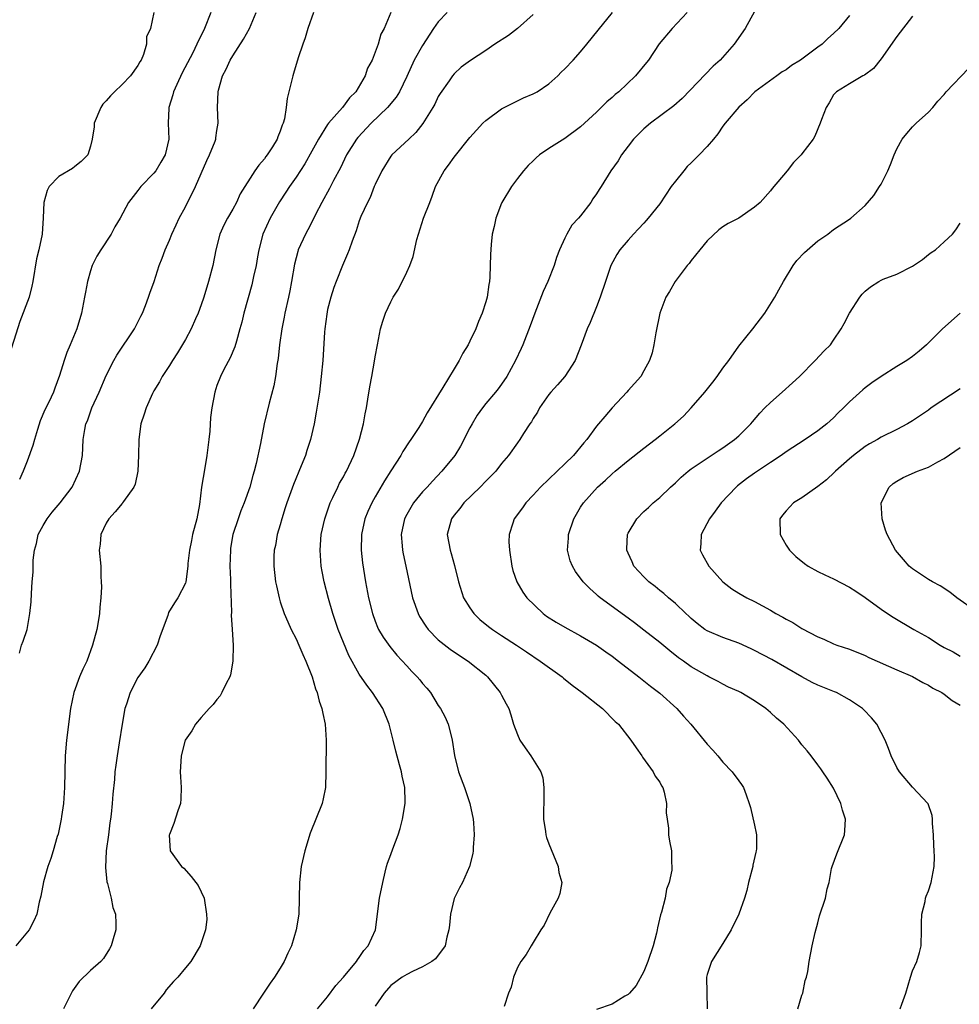
# Model space of a CAD drawing. Units: inches. Extents: x 2529000 to 2532000, y 1545000 to 1548000.
# Drawn here: x 2530000 to 2530119, y 1546168 to 1546292 of the extents above; entities that cross this region are included whole.
import ezdxf

# ---------------------------------------------------------------- set-up
doc = ezdxf.new("R2010")
doc.units = ezdxf.units.IN
doc.header["$MEASUREMENT"] = 0
doc.layers.add('LD25291545_2ft', color=143, linetype='Continuous')

msp = doc.modelspace()

# ---------------------------------------------------------------- linework, layer by layer
at = {"layer": 'LD25291545_2ft'}
for points, elevation in [([(2530017.01, 1546293), (2530016.58, 1546291), (2530016.08, 1546289.92), (2530016.07, 1546289), (2530015.7, 1546287.7), (2530015.4, 1546287), (2530015.23, 1546286.77), (2530015, 1546286.3), (2530014.06, 1546285), (2530013, 1546283.91), (2530012.03, 1546283), (2530011.51, 1546282.49), (2530011, 1546281.85), (2530010.58, 1546281.42), (2530010.31, 1546281), (2530009.48, 1546279), (2530009.46, 1546278.54), (2530009.21, 1546277), (2530009, 1546276.1), (2530008.67, 1546275), (2530007.83, 1546274.17), (2530007, 1546273.54), (2530006.71, 1546273.29), (2530005, 1546272.26), (2530003.76, 1546271), (2530003.5, 1546270.5), (2530003.09, 1546269), (2530003.03, 1546267.03), (2530002.87, 1546265), (2530002.45, 1546263), (2530002.17, 1546261.84), (2530001.72, 1546259), (2530001.6, 1546258.4), (2530001.23, 1546257), (2530000.05, 1546253.95), (2529998.49, 1546249)], 7810), ([(2530037.22, 1546293), (2530036.48, 1546291), (2530036.17, 1546289.83), (2530035.86, 1546289), (2530035.28, 1546287.28), (2530034.69, 1546285.31), (2530034.58, 1546285), (2530034.48, 1546284.48), (2530034.11, 1546283), (2530033.86, 1546282.14), (2530033.77, 1546281), (2530033.55, 1546279.55), (2530033.37, 1546279), (2530033.24, 1546278.76), (2530033, 1546277.99), (2530032.7, 1546277.3), (2530032.62, 1546277), (2530032.01, 1546276.01), (2530031.36, 1546275), (2530031.19, 1546274.81), (2530031, 1546274.51), (2530030.28, 1546273.72), (2530029.77, 1546273), (2530027.94, 1546270.06), (2530027.47, 1546269), (2530027, 1546268.15), (2530026.34, 1546267), (2530025.88, 1546266.12), (2530025.37, 1546265), (2530024.85, 1546263), (2530024.46, 1546261), (2530023.93, 1546259), (2530023.32, 1546257), (2530023, 1546256.05), (2530022.61, 1546255), (2530022.28, 1546254.28), (2530021.73, 1546253), (2530021, 1546251.64), (2530020.02, 1546249.98), (2530019.36, 1546249), (2530019, 1546248.38), (2530018.07, 1546247), (2530017.71, 1546246.29), (2530017, 1546245.15), (2530016.84, 1546244.84), (2530016.03, 1546243), (2530015.8, 1546242.2), (2530015.38, 1546241), (2530015.1, 1546239), (2530015.08, 1546237), (2530014.99, 1546235), (2530014.64, 1546233.36), (2530014.5, 1546233), (2530013.16, 1546231.16), (2530013.06, 1546231), (2530013, 1546230.94), (2530012.14, 1546229.86), (2530011.31, 1546229), (2530011, 1546228.44), (2530010.3, 1546227), (2530010.22, 1546225.78), (2530010.11, 1546225), (2530010.29, 1546223), (2530010.31, 1546221.69), (2530010.37, 1546221), (2530010.39, 1546220.39), (2530010.31, 1546219), (2530010.19, 1546217.81), (2530010.14, 1546217), (2530009.97, 1546215.97), (2530009.8, 1546215), (2530009.25, 1546213), (2530008.52, 1546211), (2530008.03, 1546209.97), (2530007.63, 1546209), (2530006.89, 1546207), (2530006.46, 1546205), (2530005.95, 1546201), (2530005.79, 1546199), (2530005.71, 1546195), (2530005.68, 1546194.32), (2530005.59, 1546193), (2530005.34, 1546191.34), (2530005.31, 1546191), (2530004.91, 1546189.09), (2530004.8, 1546188.8), (2530004.26, 1546187), (2530003.98, 1546186.02), (2530003.61, 1546185), (2530003.07, 1546183.07), (2530002.73, 1546181.27), (2530002.52, 1546180.52), (2530002.23, 1546179), (2530001.84, 1546178.16), (2530001.23, 1546177), (2529999.56, 1546175)], 7816), ([(2530000, 1546212), (2530000.28, 1546213), (2530000.47, 1546213.53), (2530000.97, 1546215), (2530001.34, 1546217), (2530001.5, 1546218.5), (2530001.53, 1546219.53), (2530001.64, 1546221), (2530001.75, 1546222.25), (2530001.76, 1546223.76), (2530001.92, 1546225), (2530002.16, 1546225.84), (2530002.4, 1546227), (2530003, 1546228.12), (2530003.51, 1546229), (2530004.17, 1546229.83), (2530005.17, 1546231), (2530006.7, 1546233), (2530007.61, 1546235), (2530007.97, 1546237), (2530008.04, 1546237.96), (2530008.09, 1546239), (2530008.28, 1546240.28), (2530008.43, 1546241), (2530008.61, 1546241.39), (2530009.18, 1546243), (2530010.09, 1546245), (2530011, 1546247.1), (2530011.97, 1546249), (2530012.33, 1546249.67), (2530014.55, 1546253), (2530015.37, 1546254.63), (2530015.57, 1546255), (2530015.96, 1546255.96), (2530016.34, 1546257), (2530016.5, 1546257.5), (2530017.04, 1546259), (2530017.68, 1546261), (2530018.06, 1546261.94), (2530018.44, 1546263), (2530019, 1546264.23), (2530019.29, 1546265), (2530019.85, 1546266.15), (2530020.22, 1546267), (2530021, 1546268.43), (2530022.27, 1546271), (2530023.72, 1546274.28), (2530024.07, 1546275), (2530024.76, 1546276.76), (2530024.84, 1546277), (2530024.85, 1546277.15), (2530025, 1546278.11), (2530025.16, 1546279), (2530025.07, 1546281), (2530025.15, 1546283), (2530025.19, 1546283.19), (2530025.7, 1546285), (2530026.17, 1546285.84), (2530026.67, 1546287), (2530027, 1546287.55), (2530028.35, 1546289.65), (2530029.1, 1546291), (2530029.95, 1546293)], 7814), ([(2530024.22, 1546293), (2530023.44, 1546291), (2530023.29, 1546290.71), (2530022.62, 1546289.38), (2530022.47, 1546289), (2530021.93, 1546287.93), (2530020.61, 1546285.39), (2530019.91, 1546283.91), (2530019.51, 1546283), (2530019.42, 1546282.58), (2530018.92, 1546281), (2530018.9, 1546280.9), (2530018.84, 1546279), (2530018.92, 1546277), (2530018.45, 1546275), (2530017.91, 1546274.09), (2530017.25, 1546273), (2530017, 1546272.68), (2530015.38, 1546271), (2530015, 1546270.49), (2530013.79, 1546269), (2530012.74, 1546267), (2530012.08, 1546265.92), (2530011.63, 1546265), (2530010.3, 1546263), (2530009.79, 1546262.21), (2530009.21, 1546261), (2530009, 1546260.36), (2530008.61, 1546259), (2530008.36, 1546257.65), (2530008.26, 1546257), (2530007.88, 1546255), (2530007.26, 1546253), (2530006.42, 1546251), (2530005.99, 1546250.01), (2530005.66, 1546249), (2530005.1, 1546247.1), (2530004.49, 1546245.51), (2530004.32, 1546245), (2530003.72, 1546243.72), (2530003.24, 1546242.76), (2530002.64, 1546241.36), (2530002.29, 1546240.29), (2530001.9, 1546239), (2530001.72, 1546238.27), (2530001, 1546236.26), (2530000.49, 1546235), (2530000.03, 1546233.97)], 7812), ([(2530046.99, 1546293), (2530046.15, 1546291), (2530045.71, 1546290.29), (2530045.41, 1546289), (2530044.62, 1546287), (2530044.02, 1546285.98), (2530043.73, 1546285), (2530042.56, 1546283), (2530041.78, 1546282.22), (2530040.87, 1546281), (2530039.12, 1546279), (2530039, 1546278.83), (2530037.83, 1546277), (2530037, 1546275.46), (2530036.12, 1546273.88), (2530035, 1546272.18), (2530034.17, 1546271), (2530033.72, 1546270.28), (2530032.92, 1546269.09), (2530031.74, 1546267), (2530030.82, 1546265), (2530030.28, 1546263), (2530030.11, 1546262.11), (2530029.94, 1546261), (2530029.63, 1546259.63), (2530029.51, 1546259), (2530029.41, 1546258.59), (2530028.4, 1546255), (2530028.13, 1546253.87), (2530027.9, 1546253), (2530027.45, 1546251.45), (2530027.27, 1546250.73), (2530026.66, 1546249.34), (2530025.88, 1546247.88), (2530025.43, 1546247), (2530025, 1546245.84), (2530024.71, 1546245), (2530024.34, 1546243), (2530024.2, 1546241.8), (2530024.08, 1546240.08), (2530023.97, 1546239), (2530023.73, 1546237), (2530023.45, 1546235.45), (2530023.05, 1546233), (2530022.78, 1546230.78), (2530022.44, 1546229), (2530021.92, 1546227), (2530021.77, 1546226.23), (2530021.51, 1546225), (2530021.33, 1546223.33), (2530021.31, 1546223), (2530021.04, 1546221), (2530021, 1546220.86), (2530020.04, 1546219), (2530019.63, 1546218.37), (2530018.87, 1546217.13), (2530018.77, 1546216.77), (2530017.82, 1546214.18), (2530017.43, 1546213), (2530016.38, 1546211), (2530015.86, 1546210.14), (2530015, 1546208.91), (2530014, 1546207), (2530013.54, 1546205.54), (2530013.35, 1546205), (2530013, 1546203), (2530012.64, 1546200.64), (2530012.36, 1546199), (2530012.19, 1546197.81), (2530012.1, 1546197), (2530012.02, 1546196.02), (2530011.84, 1546194.16), (2530011.76, 1546193), (2530011.63, 1546191.63), (2530011.55, 1546191), (2530011.46, 1546190.54), (2530011.26, 1546189), (2530010.98, 1546187), (2530010.88, 1546184.88), (2530011.07, 1546183.07), (2530011.15, 1546182.85), (2530011.63, 1546181), (2530011.83, 1546179.83), (2530012.18, 1546179), (2530012.21, 1546177.79), (2530012.2, 1546177), (2530011.88, 1546175.88), (2530011.61, 1546175), (2530011.4, 1546174.6), (2530010.64, 1546173.36), (2530010.32, 1546173), (2530009, 1546171.85), (2530007.55, 1546170.45), (2530006.71, 1546169.29), (2530005.58, 1546167)], 7818), ([(2530054.11, 1546293), (2530053, 1546291.85), (2530052.4, 1546291), (2530051, 1546288.86), (2530049.95, 1546287), (2530049, 1546284.93), (2530048.07, 1546283), (2530047.68, 1546282.32), (2530046.58, 1546281), (2530044.49, 1546279), (2530042.8, 1546277.2), (2530042.63, 1546277), (2530041.38, 1546275), (2530040.62, 1546273.38), (2530039.76, 1546271.76), (2530039.25, 1546270.75), (2530038.28, 1546269), (2530037.47, 1546267.47), (2530037.16, 1546266.84), (2530036.48, 1546265.52), (2530036.18, 1546265), (2530035.29, 1546263), (2530035.21, 1546262.79), (2530034.8, 1546261.2), (2530034.42, 1546259), (2530034.2, 1546257.8), (2530034.04, 1546257), (2530033.6, 1546255), (2530033.51, 1546254.49), (2530033.22, 1546253), (2530032.93, 1546251), (2530032.73, 1546249.27), (2530032.61, 1546248.61), (2530032.4, 1546247), (2530032.2, 1546245.8), (2530031.61, 1546243.61), (2530030.99, 1546241.01), (2530030.49, 1546238.49), (2530029.97, 1546235.97), (2530029.71, 1546235), (2530029.52, 1546234.48), (2530029.14, 1546233), (2530028.43, 1546231), (2530028.01, 1546229.99), (2530027.66, 1546229), (2530027.01, 1546227), (2530026.73, 1546225.27), (2530026.69, 1546225), (2530026.64, 1546223), (2530026.71, 1546221.29), (2530026.7, 1546220.7), (2530026.84, 1546217.16), (2530026.81, 1546216.81), (2530026.94, 1546215), (2530027.05, 1546213), (2530027.01, 1546210.99), (2530026.73, 1546209.27), (2530026.61, 1546209), (2530026.16, 1546208.16), (2530025.63, 1546207), (2530025.4, 1546206.6), (2530025, 1546206.14), (2530024.5, 1546205.5), (2530024.02, 1546205), (2530023, 1546203.86), (2530022.3, 1546203), (2530021.82, 1546202.18), (2530020.99, 1546201), (2530020.46, 1546199), (2530020.39, 1546197.61), (2530020.34, 1546197), (2530020.37, 1546196.37), (2530020.46, 1546195), (2530020.44, 1546193.56), (2530020.39, 1546193), (2530020.05, 1546192.05), (2530019.55, 1546190.45), (2530019, 1546189.08), (2530018.97, 1546188.97), (2530019.08, 1546187), (2530020.51, 1546185), (2530020.79, 1546184.79), (2530021.75, 1546183.75), (2530022.61, 1546182.61), (2530023.37, 1546181), (2530023.68, 1546179), (2530023.71, 1546178.29), (2530023.54, 1546177), (2530022.89, 1546175), (2530021.7, 1546173), (2530021, 1546172.2), (2530020.05, 1546171), (2530019.52, 1546170.48), (2530018.58, 1546169.42), (2530018.31, 1546169), (2530016.66, 1546167)], 7820), ([(2530065, 1546292.76), (2530063.02, 1546290.98), (2530061.89, 1546290.11), (2530060.16, 1546289), (2530059, 1546288.21), (2530057.06, 1546286.94), (2530055.91, 1546286.09), (2530055, 1546285.26), (2530054.79, 1546285), (2530054.36, 1546284.36), (2530053.23, 1546282.77), (2530053, 1546282.37), (2530052.56, 1546281.44), (2530052.32, 1546281), (2530051.04, 1546278.96), (2530050.17, 1546277.83), (2530049.25, 1546277), (2530047.14, 1546275), (2530047, 1546274.83), (2530045.86, 1546273), (2530045, 1546271.25), (2530044.89, 1546271), (2530044.39, 1546269.61), (2530044.04, 1546269), (2530043.21, 1546267.22), (2530043, 1546266.67), (2530042.61, 1546265.39), (2530042.1, 1546264.1), (2530041.73, 1546263), (2530041.52, 1546262.48), (2530041, 1546261.33), (2530040.86, 1546261), (2530040.07, 1546259), (2530039.78, 1546258.22), (2530039.39, 1546257), (2530039, 1546255.44), (2530038.88, 1546254.88), (2530038.63, 1546253), (2530038.6, 1546252.6), (2530038.37, 1546249), (2530038.2, 1546247), (2530037.95, 1546245), (2530037.55, 1546242.45), (2530037.29, 1546241), (2530036.83, 1546239), (2530036.36, 1546237.64), (2530036.19, 1546237), (2530035.67, 1546235.67), (2530034.67, 1546233.33), (2530033.83, 1546231), (2530033.64, 1546230.36), (2530033.2, 1546229), (2530033, 1546228.24), (2530032.63, 1546227), (2530032.39, 1546225.61), (2530032.24, 1546225), (2530032.2, 1546224.2), (2530032.19, 1546223), (2530032.42, 1546221), (2530032.51, 1546220.51), (2530032.85, 1546219), (2530033, 1546218.5), (2530033.52, 1546217), (2530033.95, 1546215.95), (2530034.4, 1546215), (2530035, 1546213.8), (2530035.36, 1546213), (2530035.84, 1546211.84), (2530036.26, 1546211), (2530037.05, 1546209), (2530037.48, 1546207.48), (2530037.69, 1546207), (2530037.94, 1546205.94), (2530038.28, 1546205), (2530038.37, 1546204.37), (2530038.68, 1546203), (2530038.83, 1546201), (2530038.79, 1546197), (2530038.73, 1546195), (2530038.45, 1546193.55), (2530038.32, 1546193), (2530036.79, 1546189.21), (2530036.1, 1546187), (2530035.66, 1546185), (2530035.43, 1546183), (2530035.35, 1546179), (2530035.03, 1546177), (2530034.41, 1546175), (2530033.95, 1546174.05), (2530033.51, 1546173), (2530033, 1546172.15), (2530032.27, 1546171), (2530031.74, 1546170.26), (2530030.89, 1546169), (2530029.59, 1546167)], 7822), ([(2530037.73, 1546167), (2530039, 1546168.51), (2530040.03, 1546169.97), (2530041, 1546171), (2530042.63, 1546173), (2530042.77, 1546173.23), (2530043, 1546173.5), (2530043.59, 1546174.41), (2530044.14, 1546175), (2530045.06, 1546177), (2530045.57, 1546181), (2530045.98, 1546183), (2530046.29, 1546184.29), (2530046.44, 1546185), (2530046.57, 1546185.43), (2530047, 1546186.53), (2530047.26, 1546187.26), (2530047.93, 1546189), (2530048.18, 1546189.82), (2530048.47, 1546191), (2530048.79, 1546193), (2530048.8, 1546193.2), (2530048.75, 1546195), (2530048.42, 1546196.42), (2530048.34, 1546197), (2530048.11, 1546197.89), (2530047.61, 1546199.61), (2530047.29, 1546201), (2530046.78, 1546203), (2530045.97, 1546205), (2530044.66, 1546207), (2530043.94, 1546207.94), (2530043, 1546209.35), (2530041.7, 1546211.7), (2530041, 1546213.33), (2530040.34, 1546215), (2530039.67, 1546217), (2530039.1, 1546218.9), (2530038.54, 1546221), (2530038.31, 1546222.31), (2530038.18, 1546223), (2530038.05, 1546225), (2530038.2, 1546227), (2530038.65, 1546229), (2530039.23, 1546230.77), (2530039.33, 1546231), (2530039.66, 1546231.66), (2530040.27, 1546233), (2530040.52, 1546233.48), (2530041, 1546234.31), (2530041.23, 1546234.77), (2530041.37, 1546235), (2530042.33, 1546237), (2530043.05, 1546239.05), (2530043.53, 1546241), (2530043.74, 1546242.26), (2530043.9, 1546243), (2530044.1, 1546244.1), (2530044.32, 1546245.68), (2530044.57, 1546247), (2530044.92, 1546248.92), (2530045, 1546249.48), (2530045.31, 1546251), (2530045.69, 1546253), (2530045.97, 1546253.97), (2530046.31, 1546255), (2530047, 1546256.43), (2530047.29, 1546257), (2530047.96, 1546258.04), (2530049, 1546260.16), (2530049.39, 1546261), (2530049.83, 1546262.17), (2530050.29, 1546264.29), (2530050.49, 1546265), (2530051.13, 1546267), (2530051.91, 1546269), (2530052.23, 1546269.77), (2530052.65, 1546271), (2530053.73, 1546273), (2530054.29, 1546273.71), (2530055, 1546274.72), (2530057, 1546277.22), (2530057.85, 1546278.15), (2530058.65, 1546279), (2530059, 1546279.34), (2530061, 1546280.81), (2530063, 1546281.84), (2530063.79, 1546282.21), (2530065, 1546282.72), (2530065.49, 1546283), (2530067, 1546284.01), (2530068.1, 1546285), (2530068.55, 1546285.45), (2530069, 1546285.87), (2530070.07, 1546287), (2530071, 1546288.05), (2530071.8, 1546289), (2530073.21, 1546290.79), (2530075.02, 1546293)], 7824), ([(2530084.46, 1546293), (2530082.58, 1546291), (2530080.94, 1546289.06), (2530079.57, 1546287), (2530079.32, 1546286.68), (2530077.93, 1546285), (2530075.83, 1546283), (2530075.37, 1546282.63), (2530075, 1546282.27), (2530074.3, 1546281.7), (2530073, 1546280.43), (2530071, 1546278.56), (2530069, 1546277.08), (2530067, 1546275.8), (2530065.81, 1546275), (2530065.37, 1546274.63), (2530065, 1546274.27), (2530064.35, 1546273.65), (2530063.77, 1546273), (2530063, 1546272.01), (2530062.26, 1546271), (2530061.05, 1546269), (2530061, 1546268.88), (2530060.26, 1546267), (2530060.05, 1546265.95), (2530059.82, 1546265), (2530059.68, 1546263.68), (2530059.59, 1546262.41), (2530059.57, 1546261), (2530059.53, 1546259.53), (2530059.47, 1546259), (2530059.38, 1546258.62), (2530059.16, 1546257), (2530059, 1546256.41), (2530058.55, 1546255), (2530058.07, 1546253.93), (2530057.73, 1546253), (2530057, 1546251.45), (2530056.76, 1546251), (2530056.08, 1546249.92), (2530055.63, 1546249), (2530055, 1546247.94), (2530053.58, 1546245.58), (2530051.6, 1546242.4), (2530051, 1546241.29), (2530050.55, 1546240.55), (2530049.54, 1546239), (2530049.3, 1546238.7), (2530048.51, 1546237.49), (2530048.25, 1546237), (2530047, 1546235.07), (2530046.2, 1546233.8), (2530045, 1546231.75), (2530044.58, 1546231), (2530044.09, 1546229.91), (2530043.72, 1546229), (2530043.28, 1546227), (2530043.24, 1546225), (2530043.41, 1546223.41), (2530043.8, 1546221), (2530044.18, 1546219), (2530044.66, 1546217), (2530045, 1546216.05), (2530045.29, 1546215.29), (2530045.43, 1546215), (2530046.03, 1546214.03), (2530046.85, 1546212.85), (2530047.75, 1546211.75), (2530049, 1546210.37), (2530049.66, 1546209.66), (2530050.33, 1546209), (2530050.64, 1546208.64), (2530051, 1546208.17), (2530051.55, 1546207.55), (2530052, 1546207), (2530053, 1546205.39), (2530053.27, 1546205), (2530053.88, 1546203.88), (2530054.25, 1546203), (2530054.65, 1546201.35), (2530054.75, 1546201), (2530055.04, 1546199.04), (2530055.56, 1546197), (2530056.31, 1546195), (2530056.97, 1546193), (2530057.41, 1546191), (2530057.46, 1546190.54), (2530057.54, 1546189), (2530057.42, 1546187.42), (2530057.41, 1546187), (2530057.35, 1546186.65), (2530056.96, 1546185), (2530056.05, 1546183), (2530055.67, 1546182.33), (2530055, 1546180.98), (2530054.52, 1546179), (2530054.41, 1546177.59), (2530054.34, 1546177), (2530054.06, 1546176.06), (2530053.86, 1546175), (2530052.65, 1546173.35), (2530052.17, 1546173), (2530051, 1546172.32), (2530049.75, 1546171.75), (2530049, 1546171.36), (2530048.42, 1546171), (2530047, 1546169.95), (2530046.13, 1546169), (2530045, 1546167.36)], 7826), ([(2530093, 1546293.16), (2530091.8, 1546291), (2530090.42, 1546289), (2530088.64, 1546287), (2530087.78, 1546286.22), (2530083.85, 1546282.15), (2530082.79, 1546281.21), (2530079.83, 1546279), (2530079, 1546278.3), (2530077.71, 1546277), (2530077, 1546276.11), (2530076.17, 1546275), (2530075.73, 1546274.27), (2530074.84, 1546273), (2530073.59, 1546271), (2530073.35, 1546270.65), (2530073, 1546270.07), (2530072.56, 1546269.44), (2530072.3, 1546269), (2530071, 1546267.3), (2530070.75, 1546267), (2530069.89, 1546266.11), (2530069.25, 1546265), (2530069, 1546264.48), (2530068.33, 1546263), (2530067.97, 1546262.03), (2530067.64, 1546261), (2530066.84, 1546259), (2530066.26, 1546257.74), (2530065.19, 1546255), (2530064.62, 1546253.38), (2530063.68, 1546251), (2530063.46, 1546250.54), (2530062.77, 1546249), (2530061.67, 1546247), (2530061, 1546246.03), (2530060.56, 1546245.44), (2530060.22, 1546245), (2530059, 1546243.55), (2530058.58, 1546243), (2530057.93, 1546242.07), (2530057.27, 1546241), (2530057, 1546240.5), (2530055.81, 1546238.19), (2530055.08, 1546237), (2530053.46, 1546235), (2530052.25, 1546233.75), (2530051.57, 1546233), (2530051, 1546232.39), (2530049.87, 1546231), (2530049, 1546229.53), (2530048.72, 1546229), (2530048.28, 1546227), (2530048.43, 1546225.57), (2530048.46, 1546225), (2530048.55, 1546224.55), (2530048.91, 1546223), (2530049.74, 1546219), (2530050.43, 1546217), (2530050.62, 1546216.62), (2530051.41, 1546215.41), (2530051.72, 1546215), (2530053, 1546213.69), (2530053.37, 1546213.37), (2530054.51, 1546212.51), (2530055.69, 1546211.69), (2530056.77, 1546211), (2530059, 1546209.2), (2530059.22, 1546209), (2530060.84, 1546207), (2530061, 1546206.67), (2530061.6, 1546205.6), (2530061.91, 1546205), (2530062.19, 1546204.19), (2530062.53, 1546203), (2530063, 1546201.71), (2530063.33, 1546201), (2530064, 1546200), (2530064.71, 1546199), (2530065.98, 1546197), (2530066.23, 1546196.23), (2530066.36, 1546195), (2530066.33, 1546193.67), (2530066.34, 1546193), (2530066.31, 1546192.31), (2530066.3, 1546191), (2530066.55, 1546189.45), (2530066.61, 1546189), (2530066.7, 1546188.7), (2530067, 1546187.89), (2530068.18, 1546185), (2530068.25, 1546184.25), (2530068.61, 1546183), (2530068.39, 1546181.61), (2530068.16, 1546181), (2530067.09, 1546179.09), (2530066.41, 1546177.59), (2530065.97, 1546177), (2530065, 1546175.39), (2530064.74, 1546175), (2530064.1, 1546173.9), (2530063.45, 1546173), (2530063, 1546172.24), (2530062.53, 1546171), (2530062.23, 1546169.77), (2530061.86, 1546169), (2530061.31, 1546167.31)], 7828), ([(2530105, 1546292.64), (2530103.65, 1546291), (2530103, 1546290.36), (2530102.26, 1546289.74), (2530101.54, 1546289), (2530101, 1546288.63), (2530099.47, 1546287.47), (2530098.82, 1546287), (2530097.68, 1546286.32), (2530097, 1546285.77), (2530096.51, 1546285.49), (2530095.8, 1546285), (2530093.05, 1546283), (2530092.05, 1546281.95), (2530091, 1546281.05), (2530089.29, 1546279), (2530089, 1546278.63), (2530088.34, 1546277.66), (2530087.81, 1546277), (2530087, 1546276.08), (2530085.99, 1546275), (2530085, 1546274), (2530084.48, 1546273.52), (2530084.05, 1546273), (2530083, 1546271.7), (2530082.47, 1546271), (2530081, 1546268.81), (2530079.56, 1546267), (2530079.3, 1546266.7), (2530079, 1546266.39), (2530078.33, 1546265.67), (2530077.68, 1546265), (2530077, 1546264.23), (2530075.98, 1546263), (2530075.59, 1546262.41), (2530074.83, 1546261), (2530074.13, 1546259), (2530073.47, 1546257), (2530073, 1546255.78), (2530072.19, 1546253.81), (2530071.84, 1546253), (2530071.06, 1546250.94), (2530070.3, 1546249), (2530069.01, 1546247), (2530068.08, 1546245.92), (2530067.25, 1546245), (2530067, 1546244.7), (2530065.81, 1546243), (2530065.53, 1546242.47), (2530065, 1546241.65), (2530064.77, 1546241.23), (2530064.59, 1546241), (2530063.79, 1546239.79), (2530063.3, 1546239), (2530063, 1546238.61), (2530061.86, 1546237), (2530061, 1546235.99), (2530060.26, 1546235), (2530059.64, 1546234.36), (2530059, 1546233.73), (2530058.31, 1546233), (2530056.24, 1546231), (2530055.72, 1546230.28), (2530055, 1546229.44), (2530054.65, 1546229), (2530054.11, 1546227), (2530054.48, 1546225), (2530054.61, 1546224.61), (2530055.06, 1546223.06), (2530055.57, 1546221), (2530056.2, 1546219), (2530057, 1546217.72), (2530057.49, 1546217), (2530058.26, 1546216.26), (2530059.36, 1546215.36), (2530059.84, 1546215), (2530061, 1546214.21), (2530062.87, 1546213), (2530064.14, 1546212.14), (2530065.9, 1546211), (2530068.65, 1546209), (2530068.83, 1546208.83), (2530069.94, 1546207.94), (2530071.2, 1546207), (2530073.76, 1546205), (2530075.37, 1546203.37), (2530075.78, 1546203), (2530077.35, 1546201), (2530078.01, 1546200.01), (2530078.74, 1546199), (2530078.84, 1546198.84), (2530080.18, 1546197), (2530080.42, 1546196.42), (2530081, 1546195.66), (2530081.23, 1546195.23), (2530081.41, 1546195), (2530081.58, 1546194.42), (2530081.85, 1546193), (2530081.81, 1546191.81), (2530081.93, 1546191), (2530082.13, 1546189.87), (2530082.13, 1546189), (2530082.23, 1546188.23), (2530082.48, 1546187), (2530082.48, 1546185.52), (2530082.55, 1546185), (2530082.55, 1546184.55), (2530082.21, 1546183), (2530081.85, 1546182.15), (2530081.69, 1546181), (2530081.25, 1546179.25), (2530081.11, 1546178.89), (2530080.73, 1546177.27), (2530080.69, 1546177), (2530080.6, 1546176.6), (2530080.19, 1546175), (2530079.52, 1546173), (2530079, 1546171.74), (2530078.03, 1546169.97), (2530077.19, 1546169), (2530077, 1546168.81), (2530076.6, 1546168.6), (2530075, 1546167.61), (2530073, 1546166.94)], 7830), ([(2530113, 1546292.53), (2530111, 1546289.97), (2530109, 1546287.14), (2530108.05, 1546285.95), (2530106.91, 1546285.09), (2530106.72, 1546285), (2530105, 1546284), (2530103.35, 1546283), (2530103.18, 1546282.82), (2530103, 1546282.59), (2530102.43, 1546281.57), (2530102.06, 1546281), (2530101.49, 1546279.49), (2530101.32, 1546279), (2530100.62, 1546277.38), (2530100.4, 1546277), (2530099, 1546275.12), (2530098.9, 1546275), (2530097.95, 1546274.05), (2530097.11, 1546273), (2530095.24, 1546270.76), (2530095, 1546270.44), (2530093.71, 1546269), (2530093, 1546268.38), (2530091, 1546267.02), (2530089.65, 1546266.35), (2530089, 1546265.92), (2530088.47, 1546265.53), (2530087, 1546264.13), (2530086.07, 1546263), (2530085, 1546261.66), (2530084.72, 1546261.28), (2530084.46, 1546261), (2530082.94, 1546259), (2530082.26, 1546257.74), (2530081.8, 1546257), (2530081, 1546255), (2530080.52, 1546252.52), (2530080.27, 1546251), (2530080.03, 1546249.97), (2530079.72, 1546249), (2530079, 1546247.69), (2530078.6, 1546247), (2530077, 1546245.21), (2530076.84, 1546245), (2530075, 1546243), (2530074.06, 1546241.94), (2530073.26, 1546241), (2530073, 1546240.68), (2530071.77, 1546239), (2530071.39, 1546238.61), (2530070.1, 1546237), (2530069, 1546235.95), (2530068.03, 1546235), (2530065.91, 1546233), (2530065, 1546231.99), (2530064.05, 1546231), (2530063.64, 1546230.36), (2530062.59, 1546229), (2530062.43, 1546228.43), (2530061.96, 1546227), (2530061.92, 1546226.08), (2530061.99, 1546225), (2530062.3, 1546223), (2530062.43, 1546222.43), (2530062.92, 1546221), (2530063.69, 1546219.69), (2530064.19, 1546219), (2530066.26, 1546217), (2530066.69, 1546216.69), (2530067.92, 1546215.92), (2530069, 1546215.28), (2530071, 1546214.2), (2530073.02, 1546213), (2530074.17, 1546212.17), (2530075, 1546211.6), (2530075.79, 1546211), (2530078.38, 1546209), (2530079.83, 1546207.83), (2530081, 1546206.92), (2530083.17, 1546205), (2530084.03, 1546204.03), (2530084.94, 1546203), (2530087, 1546200.48), (2530087.73, 1546199.73), (2530088.35, 1546199), (2530089, 1546198.2), (2530090.19, 1546197), (2530091, 1546195.86), (2530091.37, 1546195.37), (2530091.62, 1546195), (2530091.93, 1546194.07), (2530092.33, 1546193), (2530092.49, 1546192.49), (2530093, 1546190.26), (2530093.22, 1546189.22), (2530093.24, 1546189), (2530093.25, 1546187.25), (2530093.22, 1546187), (2530093.17, 1546186.83), (2530092.8, 1546185.2), (2530092.78, 1546185), (2530092.24, 1546183), (2530092.01, 1546181.99), (2530091.72, 1546181), (2530091.03, 1546179), (2530090.04, 1546177), (2530089, 1546175.26), (2530087.55, 1546173), (2530087, 1546171.35), (2530086.91, 1546171), (2530086.98, 1546169.02), (2530087.01, 1546167)], 7832), ([(2530098.48, 1546167), (2530099, 1546168.72), (2530099.12, 1546169), (2530099.4, 1546170.6), (2530099.57, 1546171), (2530099.74, 1546171.74), (2530099.92, 1546173), (2530100.29, 1546175), (2530100.65, 1546176.65), (2530101, 1546177.87), (2530101.22, 1546178.78), (2530101.97, 1546181), (2530102.2, 1546182.2), (2530102.42, 1546183), (2530102.75, 1546184.75), (2530102.82, 1546185), (2530103.39, 1546186.61), (2530104.38, 1546189), (2530104.43, 1546189.57), (2530104.51, 1546191), (2530104.14, 1546192.14), (2530103.9, 1546193), (2530103, 1546194.9), (2530102.17, 1546196.17), (2530101.66, 1546197), (2530101.38, 1546197.38), (2530101, 1546197.87), (2530100.17, 1546199), (2530099.66, 1546199.66), (2530099, 1546200.41), (2530098.55, 1546201), (2530096.69, 1546203), (2530095.78, 1546203.78), (2530095, 1546204.5), (2530094.72, 1546204.72), (2530094.41, 1546205), (2530093, 1546205.97), (2530091.25, 1546207), (2530091, 1546207.13), (2530089.71, 1546207.71), (2530089, 1546208.08), (2530088.41, 1546208.41), (2530087.24, 1546209), (2530087, 1546209.11), (2530085, 1546210.28), (2530084, 1546211), (2530083.4, 1546211.4), (2530082.27, 1546212.27), (2530081, 1546213.32), (2530079, 1546214.9), (2530077.81, 1546215.81), (2530077, 1546216.43), (2530073.48, 1546219), (2530073.22, 1546219.22), (2530073, 1546219.43), (2530072.15, 1546220.15), (2530071.33, 1546221), (2530070.34, 1546222.34), (2530069.96, 1546223), (2530069.68, 1546223.68), (2530069.34, 1546225), (2530069.46, 1546226.54), (2530069.45, 1546227), (2530070.14, 1546229), (2530071, 1546230.44), (2530071.37, 1546231), (2530073.14, 1546233), (2530074.13, 1546233.87), (2530075, 1546234.68), (2530075.37, 1546235), (2530077, 1546236.37), (2530079, 1546237.93), (2530080.44, 1546239), (2530081, 1546239.47), (2530082.92, 1546241), (2530084.03, 1546241.97), (2530084.99, 1546243), (2530086.72, 1546245), (2530087.73, 1546246.27), (2530088.27, 1546247), (2530089, 1546248.04), (2530089.74, 1546249), (2530091, 1546250.8), (2530092.77, 1546253), (2530094.32, 1546255), (2530095.58, 1546257), (2530096.07, 1546257.93), (2530096.67, 1546259), (2530097.88, 1546261), (2530098.37, 1546261.63), (2530099.34, 1546262.66), (2530101, 1546264.13), (2530102.28, 1546265), (2530103, 1546265.55), (2530105, 1546266.86), (2530105.19, 1546267), (2530107, 1546268.6), (2530108.11, 1546269.89), (2530108.82, 1546271), (2530109, 1546271.3), (2530109.87, 1546273), (2530110.21, 1546273.79), (2530110.67, 1546275), (2530111, 1546275.78), (2530111.68, 1546277), (2530112.27, 1546277.73), (2530113, 1546278.56), (2530113.46, 1546279), (2530115, 1546280.39), (2530115.55, 1546281), (2530116.2, 1546281.8), (2530117, 1546282.66), (2530117.26, 1546283), (2530120.07, 1546285.93)], 7834), ([(2530111.43, 1546167), (2530111.62, 1546167.62), (2530112.12, 1546169), (2530112.72, 1546171), (2530113, 1546171.81), (2530113.51, 1546173), (2530113.86, 1546174.14), (2530114.07, 1546175), (2530114.14, 1546177), (2530114.1, 1546177.9), (2530114.18, 1546179), (2530114.57, 1546180.57), (2530114.63, 1546181), (2530114.73, 1546181.27), (2530115, 1546181.95), (2530115.35, 1546183), (2530115.74, 1546185), (2530115.77, 1546186.23), (2530115.74, 1546187), (2530115.69, 1546187.69), (2530115.64, 1546189), (2530115.53, 1546190.47), (2530115.52, 1546191), (2530115.46, 1546191.46), (2530114.95, 1546192.95), (2530114.93, 1546193), (2530113, 1546195.04), (2530111.35, 1546197), (2530111, 1546197.52), (2530110.28, 1546199), (2530109.94, 1546199.94), (2530109.52, 1546201), (2530109, 1546201.97), (2530108.48, 1546203), (2530107.81, 1546203.81), (2530106.83, 1546204.83), (2530106.64, 1546205), (2530105, 1546206.11), (2530103.36, 1546207), (2530103.11, 1546207.11), (2530101, 1546207.96), (2530100.28, 1546208.28), (2530099, 1546208.98), (2530095.18, 1546211.18), (2530093, 1546212.34), (2530092.56, 1546212.56), (2530091, 1546213.27), (2530089, 1546213.99), (2530087, 1546214.82), (2530086.71, 1546215), (2530085.75, 1546215.75), (2530085, 1546216.39), (2530084.69, 1546216.69), (2530084.33, 1546217), (2530083, 1546218.28), (2530082.13, 1546219), (2530081.54, 1546219.54), (2530081, 1546219.93), (2530080.42, 1546220.42), (2530079.65, 1546221), (2530079, 1546221.64), (2530077.74, 1546223), (2530077.53, 1546223.53), (2530077, 1546224.62), (2530076.84, 1546225), (2530076.83, 1546225.17), (2530076.91, 1546227), (2530077, 1546227.18), (2530078.11, 1546229), (2530079, 1546229.89), (2530079.57, 1546230.43), (2530080.18, 1546231), (2530081, 1546231.68), (2530082.35, 1546233), (2530083, 1546233.55), (2530083.73, 1546234.27), (2530084.59, 1546235), (2530085, 1546235.3), (2530085.88, 1546235.88), (2530087, 1546236.65), (2530088.42, 1546237.58), (2530089, 1546237.94), (2530090.48, 1546239), (2530091, 1546239.47), (2530092.54, 1546241), (2530092.74, 1546241.26), (2530093.65, 1546242.34), (2530094.31, 1546243), (2530095, 1546243.71), (2530096.49, 1546245), (2530097.82, 1546246.18), (2530098.7, 1546247), (2530100.67, 1546249), (2530101.79, 1546250.21), (2530102.59, 1546251), (2530103, 1546251.56), (2530103.98, 1546253), (2530104.33, 1546253.67), (2530105, 1546255), (2530106.3, 1546257), (2530106.61, 1546257.39), (2530107, 1546257.77), (2530107.69, 1546258.31), (2530108.71, 1546259), (2530109, 1546259.15), (2530109.27, 1546259.27), (2530111, 1546259.92), (2530113, 1546260.93), (2530114.23, 1546261.77), (2530115, 1546262.39), (2530115.35, 1546262.65), (2530115.88, 1546263), (2530117, 1546264), (2530118.06, 1546265), (2530118.47, 1546265.53), (2530119, 1546266.39)], 7836), ([(2530119.01, 1546254.99), (2530116.76, 1546253), (2530114.74, 1546251), (2530113.82, 1546250.18), (2530113, 1546249.52), (2530112.27, 1546249), (2530111, 1546248.25), (2530109, 1546247), (2530107.83, 1546246.17), (2530107, 1546245.55), (2530106.69, 1546245.31), (2530105, 1546243.77), (2530104.25, 1546243), (2530103.6, 1546242.4), (2530103, 1546241.77), (2530102.14, 1546241), (2530101, 1546240.1), (2530099.41, 1546239), (2530097, 1546237.46), (2530096.35, 1546237), (2530095, 1546236.12), (2530093, 1546234.75), (2530091.98, 1546234.02), (2530090.85, 1546233.16), (2530090.66, 1546233), (2530088.77, 1546231), (2530088.04, 1546229.96), (2530087.3, 1546229), (2530086.23, 1546227), (2530086.19, 1546225.81), (2530086.14, 1546225), (2530086.43, 1546224.43), (2530087.21, 1546223), (2530089, 1546221), (2530090.13, 1546220.13), (2530091, 1546219.56), (2530092.01, 1546219), (2530093, 1546218.51), (2530095, 1546217.42), (2530095.71, 1546217), (2530096.56, 1546216.56), (2530097, 1546216.28), (2530097.84, 1546215.85), (2530099, 1546215.1), (2530101, 1546214.05), (2530101.75, 1546213.75), (2530103, 1546213.16), (2530103.42, 1546213), (2530105, 1546212.48), (2530107, 1546211.68), (2530107.46, 1546211.46), (2530111, 1546209.89), (2530113, 1546209.03), (2530114.28, 1546208.28), (2530115, 1546207.96), (2530115.57, 1546207.57), (2530116.7, 1546207), (2530117, 1546206.8), (2530118, 1546206), (2530119, 1546205.42)], 7838), ([(2530119, 1546245.44), (2530115.35, 1546243), (2530115, 1546242.74), (2530113, 1546241.39), (2530112.34, 1546241), (2530111, 1546240.29), (2530109, 1546239.29), (2530108.54, 1546239), (2530107.55, 1546238.45), (2530107, 1546238.12), (2530105.52, 1546237), (2530105, 1546236.57), (2530103.25, 1546235), (2530103.13, 1546234.87), (2530102.09, 1546233.91), (2530101, 1546233.05), (2530099, 1546231.63), (2530097.94, 1546231), (2530097, 1546230.01), (2530096.54, 1546229.46), (2530096.19, 1546229), (2530096.23, 1546227), (2530097, 1546225.64), (2530097.42, 1546225), (2530098.22, 1546224.22), (2530099.32, 1546223.32), (2530099.77, 1546223), (2530101, 1546222.33), (2530101.88, 1546221.88), (2530103, 1546221.38), (2530105, 1546220.34), (2530105.82, 1546219.82), (2530107, 1546219.03), (2530109, 1546217.55), (2530109.8, 1546217), (2530110.53, 1546216.53), (2530113.17, 1546215), (2530115, 1546213.97), (2530116.5, 1546213), (2530117, 1546212.71), (2530118.14, 1546212.14), (2530119, 1546211.62)], 7840), ([(2530121, 1546217.29), (2530118.59, 1546219), (2530117.7, 1546219.7), (2530116.49, 1546220.49), (2530115.53, 1546221), (2530115, 1546221.32), (2530113, 1546222.64), (2530112.57, 1546223), (2530111.83, 1546223.83), (2530110.84, 1546225), (2530109.76, 1546227), (2530109.56, 1546227.56), (2530109.14, 1546229), (2530109.02, 1546231), (2530110.01, 1546233), (2530110.54, 1546233.46), (2530111, 1546233.76), (2530111.8, 1546234.2), (2530113.61, 1546235), (2530115, 1546235.53), (2530116.18, 1546236.18), (2530117, 1546236.6), (2530119, 1546238.02)], 7842)]:
    msp.add_lwpolyline(points, dxfattribs=dict(at, elevation=elevation))

doc.saveas('drawing.dxf')
